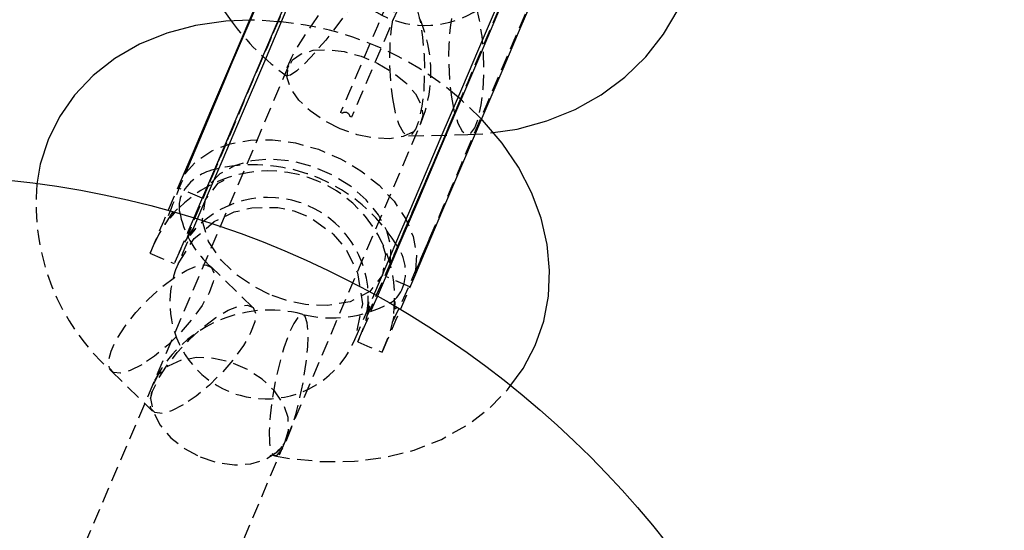
# Model space of a CAD drawing. Units: millimetres. Extents: x 691 to 61762, y -293 to 69569.
# Drawn here: x 19316 to 19398, y 34803 to 34846 of the extents above; entities that cross this region are included whole.
import ezdxf

# ---------------------------------------------------------------- set-up
doc = ezdxf.new("R2010")
doc.units = ezdxf.units.MM
doc.linetypes.add('HIDDEN', pattern=[1.905, 1.27, -0.635])

msp = doc.modelspace()

# ---------------------------------------------------------------- linework, layer by layer
at = {"color": 7, "linetype": 'Continuous'}
for p, q in [((19337.3646, 34845.6736), (19337.0489, 34845.6974)), ((19331.8037, 34833.3931), (19332.1776, 34833.5047)), ((19346.8947, 34827.2271), (19347.0806, 34826.8991))]:
    msp.add_line(p, q, dxfattribs=at)
at = {"color": 7, "linetype": 'HIDDEN'}
for p, q in [((19337.9826, 34842.0229), (19326.7368, 34815.6433)), ((19353.9452, 34837.676), (19352.3296, 34839.2124)), ((19342.3084, 34838.1438), (19342.3075, 34838.1424)), ((19342.4419, 34838.0866), (19342.3075, 34838.1424)), ((19342.4419, 34838.0866), (19342.3084, 34838.1438)), ((19343.2278, 34837.7514), (19343.0943, 34837.8086)), ((19343.2278, 34837.7504), (19343.0943, 34837.8086)), ((19343.2278, 34837.7514), (19343.2278, 34837.7504)), ((19337.7756, 34810.9374), (19349.0213, 34837.317)), ((19347.9685, 34836.2045), (19352.8828, 34836.307)), ((19330.788, 34831.0103), (19328.7644, 34831.8734)), ((19335.0138, 34821.9314), (19331.5662, 34825.2687)), ((19348.082, 34823.638), (19346.0583, 34824.5006)), ((19323.2197, 34816.6471), (19326.6682, 34813.3092)), ((19326.7368, 34815.6433), (19306.0268, 34767.0636)), ((19317.0656, 34762.3577), (19337.7756, 34810.9374))]:
    msp.add_line(p, q, dxfattribs=at)
at = {"color": 7, "linetype": 'Continuous', "flags": 128}
for points in [[(19347.1579, 34876.2956), (19346.8374, 34876.2865), (19344.2673, 34875.9127), (19341.7887, 34875.2456), (19339.4407, 34874.2948), (19337.2616, 34873.0745), (19335.2856, 34871.6068), (19333.5413, 34869.9164), (19332.0545, 34868.0325), (19330.8443, 34865.9854), (19329.924, 34863.8072), (19329.3032, 34861.5298), (19328.9885, 34859.1857), (19328.9808, 34856.8068), (19329.2812, 34854.4235), (19329.884, 34852.0665), (19330.7833, 34849.7677), (19331.9677, 34847.558), (19333.218, 34845.7642)], [(19354.999, 34836.4758), (19356.9893, 34836.7691), (19359.466, 34837.441), (19361.8111, 34838.3965), (19363.9874, 34839.6206), (19365.9605, 34841.0921), (19367.7, 34842.7858), (19369.182, 34844.6732), (19370.3884, 34846.7226), (19371.3039, 34848.9022), (19371.9191, 34851.1815), (19372.229, 34853.5261), (19372.2309, 34855.9051), (19371.9267, 34858.2883), (19371.3192, 34860.6448), (19370.4151, 34862.9427), (19369.2259, 34865.15), (19367.7658, 34867.2361), (19367.392, 34867.6591)], [(19341.0038, 34860.5843), (19340.3143, 34858.9673), (19339.292, 34856.5693), (19337.9921, 34853.5204), (19336.4796, 34849.9713), (19334.8316, 34846.107), (19333.1389, 34842.135), (19331.4823, 34838.2483), (19329.9517, 34834.6586), (19329.2202, 34832.9425)], [(19343.0275, 34859.7217), (19342.338, 34858.1047), (19341.3157, 34855.7067), (19340.0158, 34852.6573), (19338.5033, 34849.1087), (19336.8563, 34845.2439), (19335.1626, 34841.2724), (19333.506, 34837.3857), (19331.9754, 34833.796), (19330.6498, 34830.6861), (19330.0299, 34829.2317)], [(19340.3954, 34858.9759), (19340.0492, 34858.1638), (19339.6162, 34857.1501), (19338.5967, 34854.7583), (19337.5238, 34852.2406), (19336.5263, 34849.9022), (19335.688, 34847.9352), (19335.029, 34846.3902), (19333.7912, 34843.4839), (19333.1904, 34842.0758), (19332.5867, 34840.6577), (19331.8113, 34838.8267), (19330.8643, 34836.5822), (19329.8801, 34834.2366)], [(19343.3041, 34859.6039), (19343.2678, 34859.5195), (19343.0647, 34859.0426), (19342.77, 34858.3527), (19342.461, 34857.6269), (19341.9518, 34856.4329), (19341.4339, 34855.2179), (19340.3839, 34852.756), (19339.4741, 34850.6203), (19337.7546, 34846.5881), (19335.8835, 34842.1993), (19334.123, 34838.0694), (19333.3382, 34836.2274), (19332.5018, 34834.2667), (19331.4613, 34831.8262), (19330.3427, 34829.2012), (19330.315, 34829.1373)], [(19345.0703, 34822.9489), (19346.1804, 34825.5515), (19347.2208, 34827.992), (19348.0562, 34829.9527), (19348.8421, 34831.7952), (19350.6025, 34835.9251), (19352.4727, 34840.313), (19354.1931, 34844.3489), (19355.102, 34846.4799), (19356.1482, 34848.9346), (19357.1943, 34851.3885), (19357.6387, 34852.4303), (19358.0221, 34853.3292)], [(19358.2977, 34853.2114), (19357.6082, 34851.5944), (19356.5868, 34849.1969), (19355.286, 34846.1475), (19353.7735, 34842.5989), (19352.1265, 34838.7341), (19350.4328, 34834.7621), (19348.7763, 34830.8759), (19347.2456, 34827.2862), (19345.92, 34824.1758), (19345.3411, 34822.8178)], [(19360.3214, 34852.3488), (19359.6329, 34850.7318), (19358.6105, 34848.3338), (19357.3107, 34845.2849), (19355.7972, 34841.7358), (19354.1502, 34837.8716), (19352.4565, 34833.8995), (19350.7999, 34830.0128), (19349.2693, 34826.4236), (19348.5378, 34824.707)], [(19334.8288, 34845.8128), (19332.7564, 34845.7503), (19330.2425, 34845.3903), (19327.8393, 34844.7456), (19325.5896, 34843.8225), (19323.5392, 34842.6375), (19321.7272, 34841.2161), (19320.1832, 34839.5901), (19318.9262, 34837.7957), (19317.9678, 34835.8674), (19317.3107, 34833.837), (19317.0332, 34832.1824)], [(19352.3296, 34839.2124), (19352.2591, 34839.2801), (19352.0884, 34839.4117)], [(19356.399, 34815.3453), (19357.5024, 34816.8507), (19358.5047, 34818.7618), (19359.2047, 34820.7793), (19359.6014, 34822.8722), (19359.6958, 34825.0117), (19359.4908, 34827.1761), (19358.9882, 34829.3433), (19358.19, 34831.4886), (19357.1037, 34833.5862), (19355.74, 34835.6047), (19354.1159, 34837.513), (19353.9452, 34837.676)]]:
    msp.add_lwpolyline(points, dxfattribs=at)
at = {"color": 7, "linetype": 'HIDDEN', "flags": 128}
for points in [[(19345.3898, 34865.1485), (19343.9144, 34861.6877), (19341.6161, 34856.2965), (19339.3158, 34850.903), (19337.1262, 34845.767), (19336.4834, 34844.2578)], [(19342.5182, 34858.4118), (19342.1969, 34857.6589), (19341.7934, 34856.7133), (19340.7883, 34854.3549), (19339.6305, 34851.6407), (19338.4232, 34848.8078), (19337.2454, 34846.046), (19336.1582, 34843.4963), (19335.1921, 34841.2299), (19334.3643, 34839.2897), (19333.6729, 34837.667), (19332.9624, 34835.9947), (19332.2043, 34834.2042), (19331.4385, 34832.3874), (19330.7146, 34830.658), (19330.0928, 34829.1559), (19329.6465, 34828.0516), (19329.4481, 34827.5104)], [(19344.4599, 34821.1102), (19344.6249, 34821.4521), (19344.9225, 34822.1111), (19345.323, 34823.0195), (19345.8008, 34824.111), (19346.8737, 34826.5853), (19347.9647, 34829.1154), (19348.9489, 34831.4037), (19349.7471, 34833.2691), (19350.3641, 34834.7139), (19350.9754, 34836.1492), (19352.2381, 34839.1104), (19352.9095, 34840.6844), (19353.764, 34842.689), (19354.7806, 34845.0727), (19355.8735, 34847.6377), (19356.914, 34850.0776), (19357.3526, 34851.1076), (19357.7065, 34851.9368)], [(19340.1732, 34843.1211), (19339.353, 34842.248), (19338.6616, 34841.6104), (19338.1418, 34841.249), (19337.8281, 34841.1865), (19337.7375, 34841.4264), (19337.8786, 34841.9538), (19338.2401, 34842.7353), (19338.7999, 34843.7223), (19339.5237, 34844.8529), (19340.3658, 34846.055), (19341.2718, 34847.2543), (19342.1864, 34848.3748), (19343.0523, 34849.3462), (19343.8143, 34850.1077), (19344.4237, 34850.6112), (19344.8443, 34850.8248), (19345.0474, 34850.7357), (19345.0226, 34850.3489), (19344.7699, 34849.689), (19344.3045, 34848.7978), (19343.6579, 34847.7306), (19342.8692, 34846.5548), (19341.988, 34845.3445), (19341.0696, 34844.1753), (19340.1732, 34843.1211)], [(19340.1732, 34843.1211), (19339.353, 34842.248), (19338.6616, 34841.6104), (19338.1418, 34841.249), (19337.8281, 34841.1865), (19337.7375, 34841.4264), (19337.8786, 34841.9538), (19338.2401, 34842.7353), (19338.7999, 34843.7223), (19339.5237, 34844.8529), (19340.3658, 34846.055), (19341.2718, 34847.2543), (19342.1864, 34848.3748), (19343.0523, 34849.3462), (19343.8143, 34850.1077), (19344.4237, 34850.6112), (19344.8443, 34850.8248), (19345.0474, 34850.7357), (19345.0226, 34850.3489), (19344.7699, 34849.689), (19344.3045, 34848.7978), (19343.6579, 34847.7306), (19342.8692, 34846.5548), (19341.988, 34845.3445), (19341.0696, 34844.1753), (19340.1732, 34843.1211)], [(19346.6209, 34820.7088), (19346.8594, 34821.1699), (19347.3286, 34822.196), (19347.9618, 34823.626), (19348.6895, 34825.2926), (19349.4534, 34827.0559), (19350.2049, 34828.8021), (19350.9058, 34830.4396), (19351.5848, 34832.0317), (19352.3954, 34833.9357), (19353.3434, 34836.1597), (19354.4106, 34838.6621), (19355.5655, 34841.372), (19356.7499, 34844.1515), (19357.8857, 34846.8156), (19358.8728, 34849.1302), (19359.2676, 34850.0562), (19359.5823, 34850.7957)], [(19346.6152, 34839.3221), (19346.8546, 34838.1042), (19347.156, 34837.1439), (19347.5002, 34836.5011), (19347.8664, 34836.2169), (19348.2308, 34836.309), (19348.5712, 34836.771), (19348.8659, 34837.575), (19349.0967, 34838.6693), (19349.2474, 34839.9858), (19349.3113, 34841.4416), (19349.2827, 34842.9451), (19349.1634, 34844.4023), (19348.9613, 34845.7212), (19348.6885, 34846.8189), (19348.3633, 34847.6267), (19348.0047, 34848.094), (19347.6366, 34848.1908), (19347.2818, 34847.9114), (19346.9614, 34847.2738), (19346.6972, 34846.3173), (19346.5046, 34845.1018), (19346.3959, 34843.7047), (19346.3787, 34842.2132), (19346.4531, 34840.7211), (19346.6152, 34839.3221)], [(19351.5295, 34839.4246), (19351.7689, 34838.2068), (19352.0702, 34837.2459), (19352.4145, 34836.6036), (19352.7807, 34836.3194), (19353.146, 34836.4115), (19353.4855, 34836.8735), (19353.7802, 34837.677), (19354.011, 34838.7713), (19354.1626, 34840.0879), (19354.2255, 34841.5437), (19354.1969, 34843.0476), (19354.0777, 34844.5048), (19353.8755, 34845.8233), (19353.6028, 34846.9214), (19353.2776, 34847.7292), (19352.92, 34848.1965), (19352.5509, 34848.2933), (19352.1961, 34848.0139), (19351.8757, 34847.3759), (19351.6115, 34846.4193), (19351.4189, 34845.2044), (19351.3111, 34843.8072), (19351.293, 34842.3157), (19351.3683, 34840.8236), (19351.5295, 34839.4246)], [(19351.5295, 34839.4246), (19351.7689, 34838.2068), (19352.0702, 34837.2459), (19352.4145, 34836.6036), (19352.7807, 34836.3194), (19353.146, 34836.4115), (19353.4855, 34836.8735), (19353.7802, 34837.677), (19354.011, 34838.7713), (19354.1626, 34840.0879), (19354.2255, 34841.5437), (19354.1969, 34843.0476), (19354.0777, 34844.5048), (19353.8755, 34845.8233), (19353.6028, 34846.9214), (19353.2776, 34847.7292), (19352.92, 34848.1965), (19352.5509, 34848.2933), (19352.1961, 34848.0139), (19351.8757, 34847.3759), (19351.6115, 34846.4193), (19351.4189, 34845.2044), (19351.3111, 34843.8072), (19351.293, 34842.3157), (19351.3683, 34840.8236), (19351.5295, 34839.4246)], [(19346.2328, 34847.3492), (19346.2099, 34847.2953), (19346.0592, 34846.9429), (19345.775, 34846.2758), (19345.3697, 34845.3255), (19344.8614, 34844.1339), (19344.274, 34842.7548), (19343.6331, 34841.2514), (19342.9674, 34839.6907), (19342.3084, 34838.1438)], [(19347.1521, 34846.9572), (19347.1293, 34846.9033), (19346.9795, 34846.5505), (19346.6953, 34845.8838), (19346.29, 34844.933), (19345.7817, 34843.7414), (19345.1943, 34842.3629), (19344.5524, 34840.8594), (19343.8877, 34839.2987), (19343.2278, 34837.7514)], [(19337.0489, 34845.6974), (19335.3371, 34845.8281), (19334.8288, 34845.8128)], [(19342.2741, 34836.7891), (19340.9399, 34837.4648), (19339.7669, 34838.2788), (19338.8285, 34839.1805), (19338.1838, 34840.1132), (19337.8738, 34841.0177), (19337.9168, 34841.8374), (19338.3106, 34842.5212), (19339.0316, 34843.0257), (19340.033, 34843.3194), (19341.2518, 34843.3838), (19342.6127, 34843.215), (19344.0289, 34842.8235), (19345.4126, 34842.2337), (19346.6763, 34841.4826), (19347.7406, 34840.6181), (19348.5378, 34839.6935), (19349.0194, 34838.768), (19349.1539, 34837.8987), (19348.9336, 34837.141), (19348.3719, 34836.5421), (19347.5041, 34836.1397), (19346.3854, 34835.959), (19345.0846, 34836.0119), (19343.6855, 34836.2942), (19342.2741, 34836.7891)], [(19342.2741, 34836.7891), (19340.9399, 34837.4648), (19339.7669, 34838.2788), (19338.8285, 34839.1805), (19338.1838, 34840.1132), (19337.8738, 34841.0177), (19337.9168, 34841.8374), (19338.3106, 34842.5212), (19339.0316, 34843.0257), (19340.033, 34843.3194), (19341.2518, 34843.3838), (19342.6127, 34843.215), (19344.0289, 34842.8235), (19345.4126, 34842.2337), (19346.6763, 34841.4826), (19347.7406, 34840.6181), (19348.5378, 34839.6935), (19349.0194, 34838.768), (19349.1539, 34837.8987), (19348.9336, 34837.141), (19348.3719, 34836.5421), (19347.5041, 34836.1397), (19346.3854, 34835.959), (19345.0846, 34836.0119), (19343.6855, 34836.2942), (19342.2741, 34836.7891)], [(19331.9773, 34839.2196), (19331.6187, 34838.3808), (19330.522, 34835.814), (19329.3156, 34832.9868)], [(19346.415, 34825.4514), (19347.9733, 34829.1068), (19349.9998, 34833.8594), (19352.4412, 34839.5867), (19352.5423, 34839.8228)], [(19333.3811, 34836.9799), (19332.9672, 34836.0105), (19331.2267, 34831.9263)], [(19329.3318, 34833.0102), (19329.3919, 34833.0989), (19330.3513, 34834.1432), (19331.6063, 34834.9676), (19333.1122, 34835.5432), (19334.8135, 34835.8488), (19336.6512, 34835.8736), (19338.5567, 34835.6166), (19340.4631, 34835.0868), (19342.2999, 34834.3034), (19344.0022, 34833.2953), (19345.5071, 34832.098), (19346.7611, 34830.7557), (19347.7196, 34829.3157), (19348.3471, 34827.8308), (19348.6208, 34826.3545), (19348.5312, 34824.9397), (19348.5102, 34824.8377)], [(19352.8828, 34836.307), (19354.4249, 34836.391), (19354.999, 34836.4758)], [(19346.4207, 34825.4738), (19346.4617, 34825.6769), (19346.4932, 34826.9653), (19346.1508, 34828.3052), (19345.4527, 34829.6337), (19344.4294, 34830.8883), (19343.1305, 34832.0103), (19341.6161, 34832.9468), (19339.9576, 34833.6539), (19338.2334, 34834.0979), (19336.5244, 34834.2586), (19334.9108, 34834.1274), (19333.4688, 34833.7116), (19332.2653, 34833.0307), (19331.3574, 34832.1156), (19331.2391, 34831.9449)], [(19329.2202, 34832.9425), (19328.6261, 34831.5487), (19327.5713, 34829.0753), (19326.8465, 34827.374), (19326.4832, 34826.5228), (19326.4937, 34826.5471)], [(19336.3995, 34823.009), (19335.1053, 34823.6527), (19333.7244, 34824.5811), (19332.3893, 34825.8409), (19331.3221, 34827.4174), (19330.8052, 34829.1841), (19331.0637, 34830.893), (19332.1184, 34832.2625), (19333.0225, 34832.7341)], [(19328.3142, 34829.7591), (19328.3276, 34829.6795), (19328.7462, 34830.1187)], [(19328.7825, 34825.542), (19330.1233, 34827.6496), (19331.8008, 34829.0696), (19333.4669, 34829.8697), (19334.9346, 34830.2259), (19337.0956, 34830.2474), (19338.4184, 34829.967), (19339.7917, 34829.4086), (19341.7019, 34828.033), (19342.7872, 34826.7283), (19343.7237, 34824.8076), (19344.1223, 34822.2265), (19343.5015, 34819.2677), (19343.7132, 34819.7651), (19344.0718, 34820.6067), (19344.5334, 34821.6896), (19345.0607, 34822.9265), (19345.0703, 34822.9489)], [(19328.3428, 34829.9127), (19327.1784, 34828.0339), (19326.446, 34826.4356)], [(19330.0299, 34829.2317), (19329.595, 34828.2123), (19328.8702, 34826.5114), (19328.5069, 34825.6602), (19328.5173, 34825.6845)], [(19330.315, 34829.1373), (19329.8153, 34827.9643), (19329.3537, 34826.8805), (19328.9951, 34826.0412), (19328.7825, 34825.542)], [(19329.9536, 34828.2223), (19329.9507, 34828.1975), (19330.2654, 34828.5279)], [(19348.5035, 34824.8072), (19349.708, 34827.6343), (19350.2077, 34828.8078)], [(19329.9879, 34828.4392), (19329.0466, 34826.8681), (19328.4697, 34825.5725)], [(19345.8218, 34827.075), (19346.0411, 34826.3273), (19345.7827, 34824.6183), (19344.7279, 34823.2484), (19343.0962, 34822.3977), (19341.2203, 34822.0763), (19339.3854, 34822.1679), (19337.7594, 34822.5212), (19336.3995, 34823.009)], [(19326.446, 34826.4351), (19327.4578, 34826.004), (19328.4697, 34825.5725)], [(19325.7727, 34817.1563), (19324.8066, 34816.6695), (19324.0027, 34816.4525), (19323.4123, 34816.5183), (19323.0728, 34816.8631), (19323.0042, 34817.4653), (19323.2111, 34818.2869), (19323.6803, 34819.2763), (19324.3832, 34820.3716), (19325.2758, 34821.5036), (19326.301, 34822.6008), (19327.3949, 34823.5955), (19328.4887, 34824.4243), (19329.513, 34825.0351), (19330.4047, 34825.3899), (19331.1075, 34825.4657), (19331.5758, 34825.2587), (19331.7827, 34824.7814), (19331.7131, 34824.0643), (19331.3717, 34823.1511), (19330.7804, 34822.1006), (19329.9765, 34820.9786), (19329.0104, 34819.8547), (19327.9423, 34818.8004), (19326.8398, 34817.8816), (19325.7727, 34817.1563)], [(19325.7727, 34817.1563), (19324.8066, 34816.6695), (19324.0027, 34816.4525), (19323.4123, 34816.5183), (19323.0728, 34816.8631), (19323.0042, 34817.4653), (19323.2111, 34818.2869), (19323.6803, 34819.2763), (19324.3832, 34820.3716), (19325.2758, 34821.5036), (19326.301, 34822.6008), (19327.3949, 34823.5955), (19328.4887, 34824.4243), (19329.513, 34825.0351), (19330.4047, 34825.3899), (19331.1075, 34825.4657), (19331.5758, 34825.2587), (19331.7827, 34824.7814), (19331.7131, 34824.0643), (19331.3717, 34823.1511), (19330.7804, 34822.1006), (19329.9765, 34820.9786), (19329.0104, 34819.8547), (19327.9423, 34818.8004), (19326.8398, 34817.8816), (19325.7727, 34817.1563)], [(19348.5378, 34824.707), (19347.9437, 34823.3132), (19346.8889, 34820.8399), (19346.1641, 34819.1385), (19345.8008, 34818.2874), (19345.8113, 34818.3117)], [(19345.3411, 34822.8178), (19344.8652, 34821.7025), (19344.1404, 34820.0011), (19343.7771, 34819.15), (19343.7876, 34819.1748)], [(19329.2202, 34813.8185), (19328.2541, 34813.3321), (19327.4511, 34813.1146), (19326.8608, 34813.1804), (19326.5204, 34813.5257), (19326.4517, 34814.1274), (19326.6586, 34814.949), (19327.1288, 34815.9385), (19327.8317, 34817.0338), (19328.7233, 34818.1658), (19329.7485, 34819.2635), (19330.8424, 34820.2577), (19331.9363, 34821.0864), (19332.9615, 34821.6972), (19333.8532, 34822.052), (19334.5551, 34822.1283), (19335.0243, 34821.9209), (19335.2303, 34821.444), (19335.1606, 34820.7264), (19334.8192, 34819.8137), (19334.2289, 34818.7633), (19333.425, 34817.6408), (19332.4579, 34816.5169), (19331.3908, 34815.4626), (19330.2883, 34814.5442), (19329.2202, 34813.8185)], [(19343.7399, 34819.0627), (19344.2749, 34820.3754), (19344.7565, 34822.1436)], [(19344.6287, 34822.4044), (19344.6077, 34821.949), (19344.624, 34821.9681)], [(19345.7636, 34818.2001), (19346.4102, 34819.8357), (19346.9585, 34821.9767)], [(19346.8279, 34822.4144), (19346.8021, 34821.8074), (19346.8689, 34821.8517)], [(19336.3651, 34811.667), (19336.3871, 34810.6685), (19336.5101, 34809.9718), (19336.7247, 34809.6199), (19337.0194, 34809.6361), (19337.3751, 34810.0185), (19337.768, 34810.7433), (19338.1752, 34811.7652), (19338.571, 34813.0198), (19338.9296, 34814.4283), (19339.229, 34815.9018), (19339.4503, 34817.3485), (19339.579, 34818.6769), (19339.6086, 34819.8037), (19339.5351, 34820.6582), (19339.3654, 34821.1865), (19339.1089, 34821.3558), (19338.7808, 34821.1551), (19338.4041, 34820.5967), (19337.9997, 34819.7165), (19337.5954, 34818.5692), (19337.2158, 34817.2274), (19336.8839, 34815.7749), (19336.6217, 34814.3029), (19336.4452, 34812.9044), (19336.3651, 34811.667)], [(19336.3651, 34811.667), (19336.3871, 34810.6685), (19336.5101, 34809.9718), (19336.7247, 34809.6199), (19337.0194, 34809.6361), (19337.3751, 34810.0185), (19337.768, 34810.7433), (19338.1752, 34811.7652), (19338.571, 34813.0198), (19338.9296, 34814.4283), (19339.229, 34815.9018), (19339.4503, 34817.3485), (19339.579, 34818.6769), (19339.6086, 34819.8037), (19339.5351, 34820.6582), (19339.3654, 34821.1865), (19339.1089, 34821.3558), (19338.7808, 34821.1551), (19338.4041, 34820.5967), (19337.9997, 34819.7165), (19337.5954, 34818.5692), (19337.2158, 34817.2274), (19336.8839, 34815.7749), (19336.6217, 34814.3029), (19336.4452, 34812.9044), (19336.3651, 34811.667)], [(19343.7399, 34819.0627), (19344.7517, 34818.6312), (19345.7636, 34818.2001)], [(19330.6355, 34809.4888), (19332.0593, 34809.0234), (19333.4955, 34808.8255), (19334.8536, 34808.9085), (19336.0485, 34809.267), (19337.0051, 34809.8779), (19337.6631, 34810.7033), (19337.9816, 34811.6918), (19337.9406, 34812.7804), (19337.542, 34813.9009), (19336.8115, 34814.9829), (19335.7948, 34815.959), (19334.556, 34816.7672), (19333.1722, 34817.3571), (19331.7312, 34817.6913), (19330.3236, 34817.749), (19329.0371, 34817.5268), (19327.9528, 34817.0381), (19327.1383, 34816.3142), (19326.6462, 34815.4001), (19326.506, 34814.3535), (19326.7283, 34813.24), (19327.2966, 34812.13), (19328.1769, 34811.0929), (19329.3137, 34810.1935), (19330.6355, 34809.4888)], [(19330.6355, 34809.4888), (19332.0593, 34809.0234), (19333.4955, 34808.8255), (19334.8536, 34808.9085), (19336.0485, 34809.267), (19337.0051, 34809.8779), (19337.6631, 34810.7033), (19337.9816, 34811.6918), (19337.9406, 34812.7804), (19337.542, 34813.9009), (19336.8115, 34814.9829), (19335.7948, 34815.959), (19334.556, 34816.7672), (19333.1722, 34817.3571), (19331.7312, 34817.6913), (19330.3236, 34817.749), (19329.0371, 34817.5268), (19327.9528, 34817.0381), (19327.1383, 34816.3142), (19326.6462, 34815.4001), (19326.506, 34814.3535), (19326.7283, 34813.24), (19327.2966, 34812.13), (19328.1769, 34811.0929), (19329.3137, 34810.1935), (19330.6355, 34809.4888)], [(19336.8076, 34809.5856), (19338.2744, 34809.3338), (19340.8808, 34809.0968), (19343.4671, 34809.134), (19345.9934, 34809.4535), (19348.4158, 34810.0576), (19350.6903, 34810.9412), (19352.7712, 34812.0904), (19354.6204, 34813.4799), (19356.2035, 34815.0783), (19356.399, 34815.3453)], [(19337.7756, 34810.9374), (19337.5649, 34810.5373), (19337.5038, 34810.4672)]]:
    msp.add_lwpolyline(points, dxfattribs=at)
at = {"color": 7, "linetype": 'HIDDEN'}
msp.add_circle((19306.5233, 34752.9281), 200, dxfattribs=at)
at = {"color": 7, "linetype": 'Continuous'}
msp.add_circle((19306.5233, 34752.9281), 80, dxfattribs=at)
at = {"color": 7, "linetype": 'HIDDEN'}
for centre, radius, start, end in [((19349.3523, 34853.3919), 8.0009, 156.232159, 337.590827), ((19338.4013, 34841.4929), 11.4115, 338.534648, 54.674548), ((19350.0281, 34858.0689), 20.8323, 216.203652, 234.06516), ((19334.9756, 34819.6148), 26.168, 49.159311, 84.761889), ((19342.6755, 34837.7304), 0.426, 10.583471, 123.252072), ((19491.3004, 34765.3297), 175.5126, 156.883394, 158.802723), ((19332.5808, 34829.5607), 3.9104, 101.4627, 154.858741), ((19335.0228, 34819.7848), 14.0118, 32.082941, 101.715839), ((19336.2946, 34822.7631), 10.5147, 352.696423, 141.121257), ((19335.5839, 34830.5702), 18.6206, 175.032965, 228.393884), ((19336.2943, 34822.7626), 8.3173, 352.087472, 141.736563), ((19336.9014, 34831.4077), 8.1333, 192.98382, 229.007039), ((19344.1398, 34824.8652), 3.5756, 335.608796, 34.667778), ((19336.1066, 34822.3218), 8.0007, 156.2663, 337.559828), ((19341.5957, 34831.0386), 9.9871, 255.908659, 298.620899), ((19336.4133, 34810.9594), 10.7505, 75.174372, 154.170523), ((19335.907, 34811.3642), 1.8315, 287.152703, 330.675898)]:
    msp.add_arc(centre, radius, start, end, dxfattribs=at)
at = {"color": 7, "linetype": 'Continuous'}
for centre, radius, start, end in [((19331.3876, 34830.3072), 2.5188, 158.702114, 196.773822), ((19345.1762, 34824.3885), 2.4349, 299.621485, 335.753253)]:
    msp.add_arc(centre, radius, start, end, dxfattribs=at)

doc.saveas('drawing.dxf')
